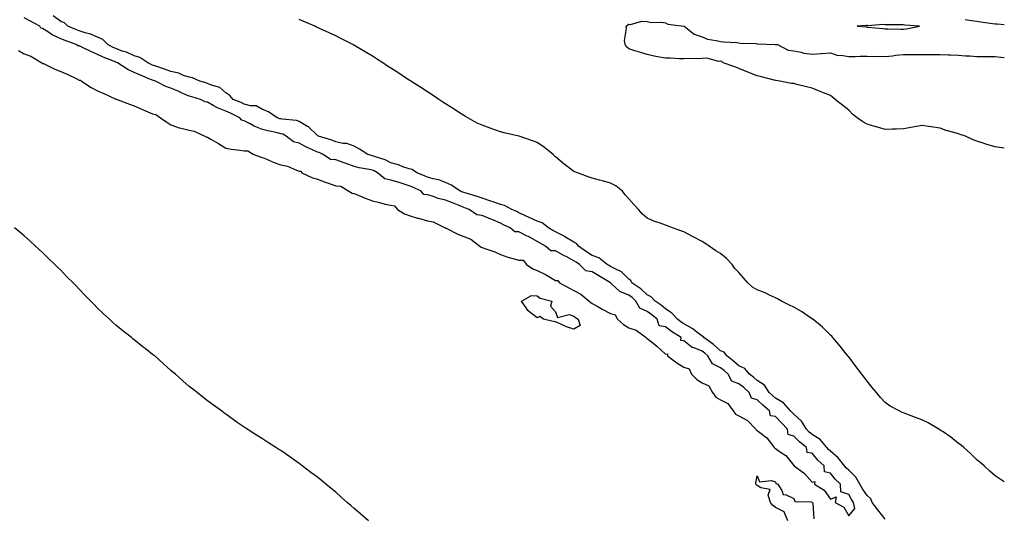
# Model space of a CAD drawing. Units: inches. Extents: x 955283 to 957923, y 7192298 to 7194938.
# Drawn here: x 957386 to 957923, y 7193973 to 7194246 of the extents above; entities that cross this region are included whole.
import ezdxf

# ---------------------------------------------------------------- set-up
doc = ezdxf.new("R2010")
doc.units = ezdxf.units.IN
doc.header["$MEASUREMENT"] = 0
doc.layers.add('Contour_95527192', color=7, linetype='Continuous', true_color=0xfbb32c)

msp = doc.modelspace()

# ---------------------------------------------------------------- linework, layer by layer
at = {"layer": 'Contour_95527192'}
for points in [[(957838.05, 7193974.6, 3184), (957841.33, 7193978.64, 3184), (957840.61, 7193981.92, 3184), (957839.58, 7193983.46, 3184), (957838.05, 7193986.22, 3184), (957833.78, 7193987.64, 3184), (957833.51, 7193991.92, 3184), (957830.69, 7193994.56, 3184), (957828.05, 7193997.92, 3184), (957824.81, 7193998.68, 3184), (957824.61, 7194001.92, 3184), (957821.21, 7194005.08, 3184), (957818.05, 7194008.81, 3184), (957815.4, 7194009.26, 3184), (957815.09, 7194011.92, 3184), (957811.16, 7194015.03, 3184), (957808.05, 7194018.17, 3184), (957805.07, 7194018.95, 3184), (957804.57, 7194021.92, 3184), (957801.45, 7194025.32, 3184), (957798.05, 7194028.78, 3184), (957795.37, 7194029.24, 3184), (957794.8, 7194031.92, 3184), (957791.17, 7194035.05, 3184), (957788.05, 7194037.99, 3184), (957785.03, 7194038.91, 3184), (957783.81, 7194041.92, 3184), (957780.74, 7194044.62, 3184), (957778.05, 7194046.72, 3184), (957774.31, 7194048.17, 3184), (957772.21, 7194051.92, 3184), (957770.02, 7194053.89, 3184), (957768.05, 7194055.44, 3184), (957763.68, 7194057.55, 3184), (957761.09, 7194061.92, 3184), (957759.51, 7194063.38, 3184), (957758.05, 7194064.46, 3184), (957753.69, 7194066.28, 3184), (957752.65, 7194066.53, 3184), (957748.05, 7194070.24, 3184), (957746.51, 7194070.38, 3184), (957746.54, 7194071.92, 3184), (957741.35, 7194075.22, 3184), (957738.05, 7194077.74, 3184), (957734.52, 7194078.38, 3184), (957733.51, 7194081.92, 3184), (957730.58, 7194084.46, 3184), (957728.05, 7194086.28, 3184), (957724.09, 7194087.96, 3184), (957721.8, 7194091.92, 3184), (957719.89, 7194093.76, 3184), (957718.05, 7194095.06, 3184), (957713.19, 7194097.06, 3184), (957708.81, 7194101.16, 3184), (957708.05, 7194101.84, 3184), (957707.98, 7194101.86, 3184), (957707.98, 7194101.92, 3184), (957701.73, 7194105.59, 3184), (957698.05, 7194107.78, 3184), (957694.51, 7194108.38, 3184), (957691.14, 7194111.92, 3184), (957689.24, 7194113.11, 3184), (957688.05, 7194113.93, 3184), (957683.83, 7194116.14, 3184), (957682.8, 7194116.67, 3184), (957678.05, 7194119.26, 3184), (957675.48, 7194119.36, 3184), (957672.61, 7194121.92, 3184), (957669.62, 7194123.5, 3184), (957668.05, 7194124.42, 3184), (957663.2, 7194127.06, 3184), (957662.63, 7194127.35, 3184), (957658.05, 7194129.67, 3184), (957655.88, 7194129.75, 3184), (957653.27, 7194131.92, 3184), (957649.7, 7194133.58, 3184), (957648.05, 7194134.34, 3184), (957643.75, 7194136.22, 3184), (957642.79, 7194136.65, 3184), (957638.05, 7194138.6, 3184), (957635.13, 7194138.99, 3184), (957630.81, 7194141.92, 3184), (957628.84, 7194142.7, 3184), (957628.05, 7194142.96, 3184), (957626.29, 7194143.68, 3184), (957621.73, 7194145.61, 3184), (957618.05, 7194147.04, 3184), (957613.96, 7194147.84, 3184), (957610.87, 7194149.11, 3184), (957608.05, 7194149.89, 3184), (957606.18, 7194150.06, 3184), (957604.6, 7194151.92, 3184), (957600.15, 7194154.01, 3184), (957598.05, 7194154.87, 3184), (957593.76, 7194156.2, 3184), (957592.67, 7194156.55, 3184), (957588.05, 7194157.97, 3184), (957584.78, 7194158.66, 3184), (957580.83, 7194161.92, 3184), (957579.06, 7194162.94, 3184), (957578.05, 7194163.33, 3184), (957576.25, 7194163.72, 3184), (957570.81, 7194164.67, 3184), (957568.05, 7194165.36, 3184), (957563.25, 7194167.12, 3184), (957562.63, 7194167.33, 3184), (957558.05, 7194169.03, 3184), (957555.24, 7194169.11, 3184), (957551.26, 7194171.92, 3184), (957549.06, 7194172.94, 3184), (957548.05, 7194173.29, 3184), (957545.43, 7194174.54, 3184), (957542.16, 7194176.02, 3184), (957538.05, 7194178.19, 3184), (957535.05, 7194178.91, 3184), (957531.07, 7194181.92, 3184), (957529.12, 7194182.99, 3184), (957528.05, 7194183.29, 3184), (957526.27, 7194183.7, 3184), (957520.98, 7194184.85, 3184), (957518.05, 7194185.57, 3184), (957513.53, 7194187.41, 3184), (957511.27, 7194188.7, 3184), (957508.05, 7194190.36, 3184), (957506.77, 7194190.65, 3184), (957505.72, 7194191.92, 3184), (957500.64, 7194194.52, 3184), (957498.05, 7194195.61, 3184), (957493.46, 7194197.33, 3184), (957491.2, 7194198.76, 3184), (957488.05, 7194200.49, 3184), (957486.83, 7194200.69, 3184), (957484.21, 7194201.92, 3184), (957479.52, 7194203.4, 3184), (957478.05, 7194203.81, 3184), (957474.66, 7194205.32, 3184), (957472.42, 7194206.3, 3184), (957468.05, 7194208.23, 3184), (957465.25, 7194209.11, 3184), (957459.62, 7194211.92, 3184), (957458.49, 7194212.35, 3184), (957458.05, 7194212.51, 3184), (957457.01, 7194212.96, 3184), (957451.4, 7194215.28, 3184), (957448.05, 7194216.76, 3184), (957444.51, 7194218.38, 3184), (957438.99, 7194221.92, 3184), (957438.38, 7194222.25, 3184), (957438.05, 7194222.37, 3184), (957437.26, 7194222.72, 3184), (957431.18, 7194225.06, 3184), (957428.05, 7194226.59, 3184), (957424.28, 7194228.15, 3184), (957419.37, 7194230.61, 3184), (957418.05, 7194231.22, 3184), (957417.34, 7194231.22, 3184), (957416.42, 7194231.92, 3184), (957410.32, 7194234.19, 3184), (957408.05, 7194235.08, 3184), (957403.34, 7194237.21, 3184), (957401.3, 7194238.68, 3184), (957398.05, 7194240.79, 3184), (957397.12, 7194240.98, 3184), (957396.49, 7194241.92, 3184), (957391.03, 7194244.91, 3184), (957388.05, 7194246.63, 3184)], [(957858.05, 7193972.78, 3183), (957854.04, 7193977.92, 3183), (957850.89, 7193981.92, 3183), (957850.11, 7193983.97, 3183), (957848.05, 7193985.75, 3183), (957845.53, 7193989.4, 3183), (957844.06, 7193991.92, 3183), (957841.92, 7193995.79, 3183), (957838.05, 7193999.48, 3183), (957836.79, 7194000.67, 3183), (957835.76, 7194001.92, 3183), (957832.35, 7194006.22, 3183), (957828.05, 7194009.91, 3183), (957827.01, 7194010.88, 3183), (957826.12, 7194011.92, 3183), (957822.41, 7194016.28, 3183), (957818.05, 7194019.09, 3183), (957816.49, 7194020.36, 3183), (957814.94, 7194021.92, 3183), (957812.36, 7194026.24, 3183), (957808.05, 7194030.1, 3183), (957807.18, 7194031.06, 3183), (957806.33, 7194031.92, 3183), (957802.49, 7194036.35, 3183), (957798.05, 7194038.83, 3183), (957796.4, 7194040.28, 3183), (957794.67, 7194041.92, 3183), (957792.05, 7194045.92, 3183), (957788.05, 7194048.48, 3183), (957786.21, 7194050.08, 3183), (957783.84, 7194051.92, 3183), (957781.27, 7194055.14, 3183), (957778.05, 7194056.53, 3183), (957775.2, 7194059.07, 3183), (957771.48, 7194061.92, 3183), (957770.04, 7194063.91, 3183), (957768.05, 7194064.71, 3183), (957764.31, 7194068.19, 3183), (957758.98, 7194071.92, 3183), (957758.63, 7194072.51, 3183), (957758.05, 7194072.8, 3183), (957754.25, 7194075.71, 3183), (957752.92, 7194076.8, 3183), (957748.05, 7194079.4, 3183), (957746.54, 7194080.4, 3183), (957744.58, 7194081.92, 3183), (957741.47, 7194085.34, 3183), (957738.05, 7194087.58, 3183), (957735.71, 7194089.58, 3183), (957732.33, 7194091.92, 3183), (957730.29, 7194094.15, 3183), (957728.05, 7194095.3, 3183), (957724.65, 7194098.52, 3183), (957719.59, 7194101.92, 3183), (957719.17, 7194103.05, 3183), (957718.05, 7194103.81, 3183), (957714.03, 7194107.9, 3183), (957710.55, 7194109.42, 3183), (957708.05, 7194110.83, 3183), (957707.36, 7194111.24, 3183), (957706.19, 7194111.92, 3183), (957701.62, 7194115.49, 3183), (957698.05, 7194116.84, 3183), (957694.95, 7194118.83, 3183), (957690.51, 7194121.92, 3183), (957689.49, 7194123.35, 3183), (957688.05, 7194124.11, 3183), (957683.17, 7194127.04, 3183), (957682.71, 7194127.25, 3183), (957678.05, 7194129.71, 3183), (957676.61, 7194130.49, 3183), (957674.25, 7194131.92, 3183), (957670.72, 7194134.58, 3183), (957668.05, 7194135.49, 3183), (957663.67, 7194137.55, 3183), (957661.35, 7194138.62, 3183), (957658.05, 7194140.16, 3183), (957656.85, 7194140.71, 3183), (957654.25, 7194141.92, 3183), (957650.25, 7194144.13, 3183), (957648.05, 7194144.6, 3183), (957643.93, 7194146.04, 3183), (957642.65, 7194146.51, 3183), (957638.05, 7194148.05, 3183), (957635.2, 7194149.07, 3183), (957629.25, 7194150.73, 3183), (957628.05, 7194151.1, 3183), (957627.47, 7194151.33, 3183), (957625.92, 7194151.92, 3183), (957621.31, 7194155.18, 3183), (957618.05, 7194156.67, 3183), (957614.27, 7194158.15, 3183), (957611.3, 7194158.68, 3183), (957608.05, 7194159.62, 3183), (957606.45, 7194160.32, 3183), (957602.23, 7194161.92, 3183), (957599.78, 7194163.66, 3183), (957598.05, 7194164.11, 3183), (957594.72, 7194165.26, 3183), (957592.35, 7194166.22, 3183), (957588.05, 7194167.45, 3183), (957585.08, 7194168.95, 3183), (957579.13, 7194170.83, 3183), (957578.05, 7194171.26, 3183), (957577.51, 7194171.37, 3183), (957575.61, 7194171.92, 3183), (957571.02, 7194174.89, 3183), (957568.05, 7194176.39, 3183), (957564.05, 7194177.92, 3183), (957562, 7194177.97, 3183), (957558.05, 7194178.87, 3183), (957555.89, 7194179.75, 3183), (957548.63, 7194181.92, 3183), (957548.32, 7194182.19, 3183), (957548.05, 7194182.33, 3183), (957543.19, 7194187.06, 3183), (957542.69, 7194187.27, 3183), (957538.05, 7194189.93, 3183), (957536.64, 7194190.51, 3183), (957528.76, 7194191.2, 3183), (957528.05, 7194191.39, 3183), (957527.62, 7194191.49, 3183), (957526.01, 7194191.92, 3183), (957521.36, 7194195.24, 3183), (957518.05, 7194196.47, 3183), (957514.56, 7194198.44, 3183), (957511.46, 7194198.52, 3183), (957508.05, 7194199.46, 3183), (957506.38, 7194200.26, 3183), (957502.11, 7194201.92, 3183), (957500.28, 7194204.15, 3183), (957498.05, 7194205.69, 3183), (957494.71, 7194208.58, 3183), (957490.19, 7194209.77, 3183), (957488.05, 7194210.73, 3183), (957487.13, 7194211, 3183), (957483.77, 7194211.92, 3183), (957479.9, 7194213.78, 3183), (957478.05, 7194214.09, 3183), (957474.86, 7194215.1, 3183), (957472.42, 7194216.28, 3183), (957468.05, 7194217.17, 3183), (957464.58, 7194218.44, 3183), (957459.89, 7194220.08, 3183), (957458.05, 7194220.75, 3183), (957457.23, 7194221.1, 3183), (957455.42, 7194221.92, 3183), (957451.06, 7194224.93, 3183), (957448.05, 7194225.73, 3183), (957443.87, 7194227.74, 3183), (957441.53, 7194228.44, 3183), (957438.05, 7194229.75, 3183), (957436.53, 7194230.4, 3183), (957433.6, 7194231.92, 3183), (957430.85, 7194234.73, 3183), (957428.05, 7194235.92, 3183), (957423.87, 7194237.74, 3183), (957421.76, 7194238.21, 3183), (957418.05, 7194239.4, 3183), (957416.23, 7194240.1, 3183), (957411.83, 7194241.92, 3183), (957409.92, 7194243.8, 3183), (957408.05, 7194244.54, 3183), (957403.76, 7194247.64, 3183)], [(957923, 7193993.11, 3182), (957920.75, 7193994.62, 3182), (957918.05, 7193996.47, 3182), (957915.18, 7193999.05, 3182), (957912.05, 7194001.92, 3182), (957909.88, 7194003.76, 3182), (957908.05, 7194005.16, 3182), (957904.66, 7194008.54, 3182), (957900.95, 7194011.92, 3182), (957899.37, 7194013.25, 3182), (957898.05, 7194014.19, 3182), (957893.74, 7194017.6, 3182), (957889.56, 7194020.4, 3182), (957888.05, 7194021.45, 3182), (957887.27, 7194021.92, 3182), (957881.48, 7194025.36, 3182), (957878.05, 7194027.02, 3182), (957874.44, 7194028.31, 3182), (957869.81, 7194030.16, 3182), (957868.05, 7194030.85, 3182), (957867.26, 7194031.12, 3182), (957865.63, 7194031.92, 3182), (957860.72, 7194034.58, 3182), (957858.05, 7194036.41, 3182), (957855.35, 7194039.22, 3182), (957853.17, 7194041.92, 3182), (957850.87, 7194044.73, 3182), (957848.05, 7194048.11, 3182), (957846.45, 7194050.32, 3182), (957845.28, 7194051.92, 3182), (957842.19, 7194056.06, 3182), (957838.05, 7194061.35, 3182), (957837.81, 7194061.69, 3182), (957837.63, 7194061.92, 3182), (957835.91, 7194064.07, 3182), (957833.36, 7194067.23, 3182), (957829.48, 7194071.92, 3182), (957828.78, 7194072.66, 3182), (957828.05, 7194073.35, 3182), (957823.71, 7194077.58, 3182), (957818.42, 7194081.92, 3182), (957818.22, 7194082.08, 3182), (957818.05, 7194082.19, 3182), (957817.24, 7194082.74, 3182), (957812.26, 7194086.12, 3182), (957808.05, 7194088.52, 3182), (957805.82, 7194089.69, 3182), (957801.29, 7194091.92, 3182), (957799.2, 7194093.07, 3182), (957798.05, 7194093.64, 3182), (957794.83, 7194095.14, 3182), (957792.46, 7194096.33, 3182), (957788.05, 7194098.07, 3182), (957785.63, 7194099.5, 3182), (957783, 7194101.92, 3182), (957780.68, 7194104.56, 3182), (957778.05, 7194107.41, 3182), (957775.85, 7194109.73, 3182), (957774.46, 7194111.92, 3182), (957771.29, 7194115.16, 3182), (957768.05, 7194117.86, 3182), (957765.48, 7194119.34, 3182), (957761.8, 7194121.92, 3182), (957759.56, 7194123.42, 3182), (957758.05, 7194124.4, 3182), (957753.14, 7194127.02, 3182), (957752.77, 7194127.19, 3182), (957748.05, 7194129.67, 3182), (957746.36, 7194130.22, 3182), (957741.79, 7194131.92, 3182), (957739.08, 7194132.96, 3182), (957738.05, 7194133.38, 3182), (957735.73, 7194134.24, 3182), (957731.67, 7194135.53, 3182), (957728.05, 7194137.15, 3182), (957725.46, 7194139.34, 3182), (957723.35, 7194141.92, 3182), (957720.82, 7194144.69, 3182), (957718.05, 7194147.76, 3182), (957716.08, 7194149.95, 3182), (957714.61, 7194151.92, 3182), (957710.86, 7194154.73, 3182), (957708.05, 7194156.31, 3182), (957703.67, 7194157.55, 3182), (957701.99, 7194157.97, 3182), (957698.05, 7194159.05, 3182), (957695.92, 7194159.79, 3182), (957690.03, 7194161.92, 3182), (957688.58, 7194162.45, 3182), (957688.05, 7194162.64, 3182), (957684.93, 7194165.03, 3182), (957682.79, 7194166.65, 3182), (957678.05, 7194170.65, 3182), (957677.4, 7194171.26, 3182), (957676.74, 7194171.92, 3182), (957671.96, 7194175.83, 3182), (957668.05, 7194178.48, 3182), (957665.48, 7194179.34, 3182), (957658.21, 7194181.92, 3182), (957658.09, 7194181.96, 3182), (957658.05, 7194181.98, 3182), (957657.97, 7194182, 3182), (957649.94, 7194183.81, 3182), (957648.05, 7194184.32, 3182), (957644.35, 7194185.63, 3182), (957642.39, 7194186.26, 3182), (957638.05, 7194187.92, 3182), (957635.24, 7194189.11, 3182), (957630.23, 7194191.92, 3182), (957628.88, 7194192.74, 3182), (957628.05, 7194193.21, 3182), (957624.48, 7194195.49, 3182), (957622.74, 7194196.61, 3182), (957618.05, 7194199.52, 3182), (957616.58, 7194200.44, 3182), (957614.37, 7194201.92, 3182), (957610.62, 7194204.48, 3182), (957608.05, 7194206.12, 3182), (957604.56, 7194208.44, 3182), (957599.06, 7194211.92, 3182), (957598.45, 7194212.31, 3182), (957598.05, 7194212.56, 3182), (957596.14, 7194213.83, 3182), (957592.43, 7194216.3, 3182), (957588.05, 7194219.15, 3182), (957586.36, 7194220.24, 3182), (957583.72, 7194221.92, 3182), (957580.29, 7194224.17, 3182), (957578.05, 7194225.57, 3182), (957574.11, 7194227.99, 3182), (957568.91, 7194231.06, 3182), (957568.05, 7194231.57, 3182), (957567.81, 7194231.69, 3182), (957567.38, 7194231.92, 3182), (957561.22, 7194235.08, 3182), (957558.05, 7194236.71, 3182), (957554.49, 7194238.37, 3182), (957549.23, 7194240.75, 3182), (957548.05, 7194241.28, 3182), (957547.6, 7194241.47, 3182), (957546.59, 7194241.92, 3182), (957540.63, 7194244.5, 3182), (957538.05, 7194245.57, 3182)], [(957923, 7194242.78, 3181), (957919.15, 7194243.01, 3181), (957918.05, 7194243.11, 3181), (957916.62, 7194243.35, 3181), (957910.27, 7194244.15, 3181), (957908.05, 7194244.54, 3181), (957905.02, 7194244.95, 3181), (957901.69, 7194245.55, 3181)], [(957923, 7194175.38, 3181), (957921.65, 7194175.53, 3181), (957918.05, 7194176.1, 3181), (957913.54, 7194177.41, 3181), (957912.02, 7194177.94, 3181), (957908.05, 7194179.22, 3181), (957906.09, 7194179.97, 3181), (957901.8, 7194181.92, 3181), (957898.98, 7194182.86, 3181), (957898.05, 7194183.15, 3181), (957896.2, 7194183.76, 3181), (957891.24, 7194185.12, 3181), (957888.05, 7194186.37, 3181), (957883.16, 7194187.02, 3181), (957882.88, 7194187.1, 3181), (957878.05, 7194187.84, 3181), (957873.07, 7194186.9, 3181), (957873.02, 7194186.88, 3181), (957868.05, 7194186.02, 3181), (957864.21, 7194185.77, 3181), (957861.92, 7194185.79, 3181), (957858.05, 7194185.55, 3181), (957853.15, 7194187.02, 3181), (957852.88, 7194187.1, 3181), (957848.05, 7194188.46, 3181), (957845.84, 7194189.71, 3181), (957842.74, 7194191.92, 3181), (957840.15, 7194194.03, 3181), (957838.05, 7194196.18, 3181), (957834.82, 7194198.7, 3181), (957830.76, 7194201.92, 3181), (957829.3, 7194203.17, 3181), (957828.05, 7194204.09, 3181), (957824.36, 7194205.61, 3181), (957822.52, 7194206.39, 3181), (957818.05, 7194208.19, 3181), (957814.98, 7194208.85, 3181), (957809.74, 7194210.22, 3181), (957808.05, 7194210.63, 3181), (957806.91, 7194210.77, 3181), (957800.46, 7194211.92, 3181), (957798.42, 7194212.29, 3181), (957798.05, 7194212.39, 3181), (957797.42, 7194212.56, 3181), (957790.47, 7194214.34, 3181), (957788.05, 7194214.97, 3181), (957783.05, 7194216.92, 3181), (957778.05, 7194218.85, 3181), (957775.85, 7194219.73, 3181), (957769.48, 7194221.92, 3181), (957768.86, 7194222.72, 3181), (957768.05, 7194222.86, 3181), (957767.19, 7194222.78, 3181), (957760.59, 7194224.46, 3181), (957758.05, 7194224.3, 3181), (957755.79, 7194224.19, 3181), (957750.42, 7194224.28, 3181), (957748.05, 7194224.17, 3181), (957745.77, 7194224.19, 3181), (957740.6, 7194224.48, 3181), (957738.05, 7194224.52, 3181), (957734.82, 7194225.16, 3181), (957731.8, 7194225.67, 3181), (957728.05, 7194226.47, 3181), (957723.95, 7194227.82, 3181), (957721.34, 7194228.62, 3181), (957718.05, 7194229.67, 3181), (957716.8, 7194230.67, 3181), (957716.02, 7194231.92, 3181), (957715.71, 7194234.26, 3181), (957716.84, 7194240.71, 3181), (957716.51, 7194241.92, 3181), (957717.34, 7194242.64, 3181), (957718.05, 7194243.17, 3181), (957719, 7194242.86, 3181), (957725.17, 7194244.81, 3181), (957728.05, 7194244.48, 3181), (957730.22, 7194244.09, 3181), (957735.81, 7194244.15, 3181), (957738.05, 7194243.85, 3181), (957739.26, 7194243.13, 3181), (957748.01, 7194241.96, 3181), (957748.05, 7194241.94, 3181), (957748.07, 7194241.94, 3181), (957748.18, 7194241.92, 3181), (957753.72, 7194237.6, 3181), (957758.05, 7194236.18, 3181), (957760.97, 7194234.85, 3181), (957765.75, 7194234.22, 3181), (957768.05, 7194233.56, 3181), (957769.63, 7194233.5, 3181), (957776.93, 7194233.03, 3181), (957778.05, 7194232.99, 3181), (957778.83, 7194232.7, 3181), (957787.42, 7194232.55, 3181), (957788.05, 7194232.41, 3181), (957788.45, 7194232.31, 3181), (957797.89, 7194232.08, 3181), (957798.05, 7194232.06, 3181), (957798.16, 7194232.02, 3181), (957799.28, 7194231.92, 3181), (957805.08, 7194228.95, 3181), (957808.05, 7194228.62, 3181), (957812.2, 7194227.76, 3181), (957813.48, 7194227.35, 3181), (957818.05, 7194226.67, 3181), (957822.95, 7194227.02, 3181), (957823.18, 7194227.04, 3181), (957828.05, 7194227.45, 3181), (957832.2, 7194226.06, 3181), (957833.79, 7194226.18, 3181), (957838.05, 7194225.42, 3181), (957841.55, 7194225.42, 3181), (957844.31, 7194225.65, 3181), (957848.05, 7194225.67, 3181), (957851.65, 7194225.51, 3181), (957854.38, 7194225.59, 3181), (957858.05, 7194225.47, 3181), (957861.99, 7194225.87, 3181), (957863.77, 7194226.2, 3181), (957868.05, 7194226.53, 3181), (957872.66, 7194226.53, 3181), (957873.36, 7194226.61, 3181), (957878.05, 7194226.61, 3181), (957882.7, 7194226.57, 3181), (957883.38, 7194226.59, 3181), (957888.05, 7194226.55, 3181), (957892.53, 7194226.39, 3181), (957893.69, 7194226.28, 3181), (957898.05, 7194226.08, 3181), (957901.89, 7194225.75, 3181), (957904.21, 7194225.77, 3181), (957908.05, 7194225.47, 3181), (957911.5, 7194225.38, 3181), (957914.44, 7194225.53, 3181), (957918.05, 7194225.44, 3181), (957921.19, 7194225.06, 3181), (957923, 7194224.91, 3181)], [(957384.9, 7194228.76, 3184), (957388.05, 7194226.9, 3184), (957391.67, 7194225.55, 3184), (957397.65, 7194221.92, 3184), (957397.88, 7194221.74, 3184), (957398.05, 7194221.69, 3184), (957398.44, 7194221.53, 3184), (957404.73, 7194218.6, 3184), (957408.05, 7194217.33, 3184), (957411.74, 7194215.61, 3184), (957416.75, 7194213.23, 3184), (957418.05, 7194212.6, 3184), (957418.67, 7194212.55, 3184), (957419.21, 7194211.92, 3184), (957424.63, 7194208.5, 3184), (957428.05, 7194206.72, 3184), (957431.42, 7194205.28, 3184), (957437.58, 7194202.39, 3184), (957438.05, 7194202.17, 3184), (957438.3, 7194202.17, 3184), (957438.69, 7194201.92, 3184), (957445.46, 7194199.34, 3184), (957448.05, 7194198.42, 3184), (957452.54, 7194196.41, 3184), (957454.27, 7194195.69, 3184), (957458.05, 7194194.09, 3184), (957459.92, 7194193.8, 3184), (957462.47, 7194191.92, 3184), (957465.77, 7194189.63, 3184), (957468.05, 7194188.05, 3184), (957472.62, 7194186.49, 3184), (957473.63, 7194186.35, 3184), (957478.05, 7194185.22, 3184), (957480.76, 7194184.63, 3184), (957486.63, 7194181.92, 3184), (957487.6, 7194181.47, 3184), (957488.05, 7194181.31, 3184), (957489.5, 7194180.47, 3184), (957494.03, 7194177.9, 3184), (957498.05, 7194175.34, 3184), (957500.95, 7194174.81, 3184), (957505.73, 7194174.24, 3184), (957508.05, 7194173.85, 3184), (957509.98, 7194173.85, 3184), (957513.29, 7194171.92, 3184), (957516.75, 7194170.63, 3184), (957518.05, 7194170.24, 3184), (957520.84, 7194169.13, 3184), (957523.96, 7194167.82, 3184), (957528.05, 7194166.31, 3184), (957531.68, 7194165.55, 3184), (957536.68, 7194163.29, 3184), (957538.05, 7194162.86, 3184), (957539.02, 7194162.9, 3184), (957539.53, 7194161.92, 3184), (957545.38, 7194159.24, 3184), (957548.05, 7194158.46, 3184), (957552.83, 7194156.69, 3184), (957553.54, 7194156.43, 3184), (957558.05, 7194154.77, 3184), (957560.85, 7194154.71, 3184), (957565.13, 7194151.92, 3184), (957567.01, 7194150.88, 3184), (957568.05, 7194150.57, 3184), (957570.3, 7194149.67, 3184), (957574.18, 7194148.05, 3184), (957578.05, 7194146.57, 3184), (957581.9, 7194145.77, 3184), (957585.1, 7194144.87, 3184), (957588.05, 7194144.17, 3184), (957590.09, 7194143.97, 3184), (957591.79, 7194141.92, 3184), (957595.66, 7194139.54, 3184), (957598.05, 7194138.64, 3184), (957602.75, 7194137.23, 3184), (957603.2, 7194137.08, 3184), (957608.05, 7194135.73, 3184), (957611.3, 7194135.18, 3184), (957617.73, 7194131.92, 3184), (957617.93, 7194131.8, 3184), (957618.05, 7194131.74, 3184), (957618.36, 7194131.61, 3184), (957624.62, 7194128.48, 3184), (957628.05, 7194127.12, 3184), (957631.79, 7194125.65, 3184), (957636.78, 7194121.92, 3184), (957637.5, 7194121.37, 3184), (957638.05, 7194121.06, 3184), (957639.43, 7194120.55, 3184), (957644.84, 7194118.72, 3184), (957648.05, 7194117.31, 3184), (957652, 7194115.87, 3184), (957654.77, 7194115.2, 3184), (957658.05, 7194114.21, 3184), (957660.31, 7194114.19, 3184), (957662.1, 7194111.92, 3184), (957665.71, 7194109.58, 3184), (957668.05, 7194108.62, 3184), (957672.51, 7194106.39, 3184), (957675.29, 7194104.69, 3184), (957678.05, 7194103.07, 3184), (957679.25, 7194103.11, 3184), (957680.11, 7194101.92, 3184), (957685.3, 7194099.17, 3184), (957688.05, 7194097.66, 3184), (957691.85, 7194095.71, 3184), (957696.4, 7194091.92, 3184), (957697.29, 7194091.16, 3184), (957698.05, 7194090.63, 3184), (957701.04, 7194088.93, 3184), (957703.56, 7194087.43, 3184), (957708.05, 7194085.18, 3184), (957710.5, 7194084.38, 3184), (957711.84, 7194081.92, 3184), (957715.2, 7194079.07, 3184), (957718.05, 7194077.29, 3184), (957722.13, 7194076, 3184), (957727.46, 7194071.92, 3184), (957727.77, 7194071.63, 3184), (957728.05, 7194071.49, 3184), (957730.23, 7194069.73, 3184), (957733.38, 7194067.25, 3184), (957738.05, 7194062.94, 3184), (957739.16, 7194063.03, 3184), (957739.18, 7194061.92, 3184), (957744.32, 7194058.19, 3184), (957748.05, 7194055.73, 3184), (957750.93, 7194054.81, 3184), (957752.33, 7194051.92, 3184), (957755.24, 7194049.11, 3184), (957758.05, 7194047.29, 3184), (957761.76, 7194045.63, 3184), (957763.71, 7194041.92, 3184), (957765.62, 7194039.48, 3184), (957768.05, 7194037.96, 3184), (957772.09, 7194035.96, 3184), (957774.95, 7194031.92, 3184), (957776.25, 7194030.12, 3184), (957778.05, 7194029.24, 3184), (957782.78, 7194026.65, 3184), (957787.31, 7194021.92, 3184), (957787.62, 7194021.49, 3184), (957788.05, 7194021.3, 3184), (957790.95, 7194019.03, 3184), (957793.37, 7194017.25, 3184), (957795.18, 7194014.79, 3184), (957797.44, 7194011.92, 3184), (957797.66, 7194011.53, 3184), (957798.05, 7194011.31, 3184), (957800.24, 7194009.73, 3184), (957803.65, 7194007.53, 3184), (957808.05, 7194002.08, 3184), (957808.26, 7194002.13, 3184), (957808.23, 7194001.92, 3184), (957813.95, 7193997.82, 3184), (957818.05, 7193992.99, 3184), (957819.53, 7193993.4, 3184), (957819.38, 7193991.92, 3184), (957824.7, 7193988.58, 3184), (957828.05, 7193983.78, 3184), (957831.13, 7193985.01, 3184), (957830.72, 7193981.92, 3184), (957835.45, 7193979.32, 3184), (957838.05, 7193974.6, 3184)], [(957575.84, 7193971.92, 3184), (957571.66, 7193975.53, 3184), (957568.05, 7193978.7, 3184), (957566.31, 7193980.18, 3184), (957564.35, 7193981.92, 3184), (957561.01, 7193984.89, 3184), (957558.05, 7193987.47, 3184), (957555.61, 7193989.48, 3184), (957552.69, 7193991.92, 3184), (957550.15, 7193994.01, 3184), (957548.05, 7193995.71, 3184), (957544.49, 7193998.35, 3184), (957539.73, 7194001.92, 3184), (957538.78, 7194002.64, 3184), (957538.05, 7194003.21, 3184), (957533.64, 7194006.33, 3184), (957532.95, 7194006.82, 3184), (957528.05, 7194010.28, 3184), (957527.02, 7194010.88, 3184), (957525.37, 7194011.92, 3184), (957520.87, 7194014.75, 3184), (957518.05, 7194016.57, 3184), (957514.74, 7194018.6, 3184), (957509.72, 7194021.92, 3184), (957508.72, 7194022.6, 3184), (957508.05, 7194023.05, 3184), (957504.3, 7194025.67, 3184), (957502.83, 7194026.69, 3184), (957498.05, 7194030.18, 3184), (957497.03, 7194030.9, 3184), (957495.72, 7194031.92, 3184), (957491.24, 7194035.1, 3184), (957488.05, 7194037.43, 3184), (957485.55, 7194039.42, 3184), (957482.46, 7194041.92, 3184), (957479.96, 7194043.83, 3184), (957478.05, 7194045.3, 3184), (957474.51, 7194048.38, 3184), (957470.49, 7194051.92, 3184), (957469.13, 7194053.01, 3184), (957468.05, 7194053.89, 3184), (957463.88, 7194057.74, 3184), (957459.22, 7194061.92, 3184), (957458.56, 7194062.43, 3184), (957458.05, 7194062.8, 3184), (957453.99, 7194065.98, 3184), (957452.93, 7194066.8, 3184), (957448.05, 7194070.65, 3184), (957447.34, 7194071.22, 3184), (957446.48, 7194071.92, 3184), (957441.74, 7194075.61, 3184), (957438.05, 7194078.66, 3184), (957436.31, 7194080.18, 3184), (957434.5, 7194081.92, 3184), (957431.14, 7194085.01, 3184), (957428.05, 7194088.05, 3184), (957426.09, 7194089.97, 3184), (957424.27, 7194091.92, 3184), (957421.17, 7194095.05, 3184), (957418.05, 7194098.4, 3184), (957416.29, 7194100.16, 3184), (957414.65, 7194101.92, 3184), (957411.34, 7194105.2, 3184), (957408.05, 7194108.7, 3184), (957406.37, 7194110.24, 3184), (957404.69, 7194111.92, 3184), (957401.26, 7194115.14, 3184), (957398.05, 7194118.37, 3184), (957396.17, 7194120.05, 3184), (957394.22, 7194121.92, 3184), (957390.98, 7194124.85, 3184), (957388.05, 7194127.55, 3184), (957385.62, 7194129.48, 3184), (957382.66, 7194131.92, 3184)], [(957804.89, 7193971.92, 3183), (957802.91, 7193976.78, 3183), (957798.05, 7193979.21, 3183), (957796.51, 7193980.38, 3183), (957795.35, 7193981.92, 3183), (957794.15, 7193985.83, 3183), (957795.14, 7193989.01, 3183), (957790.1, 7193989.87, 3183), (957788.05, 7193991.24, 3183), (957787.7, 7193991.57, 3183), (957787.42, 7193991.92, 3183), (957787.33, 7193992.64, 3183), (957788.05, 7193996.43, 3183), (957789.36, 7193993.23, 3183), (957795.97, 7193993.99, 3183), (957798.05, 7193993.25, 3183), (957798.33, 7193992.19, 3183), (957799.3, 7193991.92, 3183), (957801.6, 7193988.37, 3183), (957802.37, 7193986.24, 3183), (957803.94, 7193986.02, 3183), (957808.05, 7193984.03, 3183), (957808.64, 7193982.51, 3183), (957817.64, 7193982.33, 3183), (957818.05, 7193982.15, 3183), (957818.19, 7193982.06, 3183), (957818.29, 7193981.92, 3183), (957818.53, 7193981.43, 3183), (957819.03, 7193972.9, 3183)]]:
    msp.add_polyline3d(points, dxfattribs=at)
for points in [[(957868.05, 7194240.4, 3182), (957869.51, 7194240.47, 3182), (957876.76, 7194241.92, 3182), (957868.75, 7194242.62, 3182), (957868.05, 7194242.72, 3182), (957867.17, 7194242.8, 3182), (957858.8, 7194242.66, 3182), (957858.05, 7194242.76, 3182), (957857.1, 7194242.86, 3182), (957848.37, 7194242.23, 3182), (957848.05, 7194242.29, 3182), (957847.6, 7194242.37, 3182), (957842.72, 7194241.92, 3182), (957847.68, 7194241.55, 3182), (957848.05, 7194241.53, 3182), (957848.48, 7194241.49, 3182), (957856.84, 7194240.71, 3182), (957858.05, 7194240.63, 3182), (957859.36, 7194240.61, 3182), (957866.55, 7194240.42, 3182)], [(957688.05, 7194076.51, 3183), (957684.01, 7194077.88, 3183), (957680.5, 7194079.46, 3183), (957678.05, 7194080.46, 3183), (957676.81, 7194080.69, 3183), (957671.38, 7194081.92, 3183), (957669.54, 7194083.4, 3183), (957668.05, 7194082.74, 3183), (957664.07, 7194085.9, 3183), (957662.88, 7194086.76, 3183), (957662.42, 7194087.56, 3183), (957659.39, 7194091.92, 3183), (957664.97, 7194095.01, 3183), (957668.05, 7194094.73, 3183), (957669.68, 7194093.56, 3183), (957676, 7194091.92, 3183), (957675.28, 7194089.15, 3183), (957678.05, 7194085.98, 3183), (957679.03, 7194082.9, 3183), (957685.48, 7194084.5, 3183), (957688.05, 7194083.68, 3183), (957689.01, 7194082.88, 3183), (957690.47, 7194081.92, 3183), (957691.4, 7194078.56, 3183)]]:
    msp.add_polyline3d(points, close=True, dxfattribs=at)

doc.saveas('drawing.dxf')
